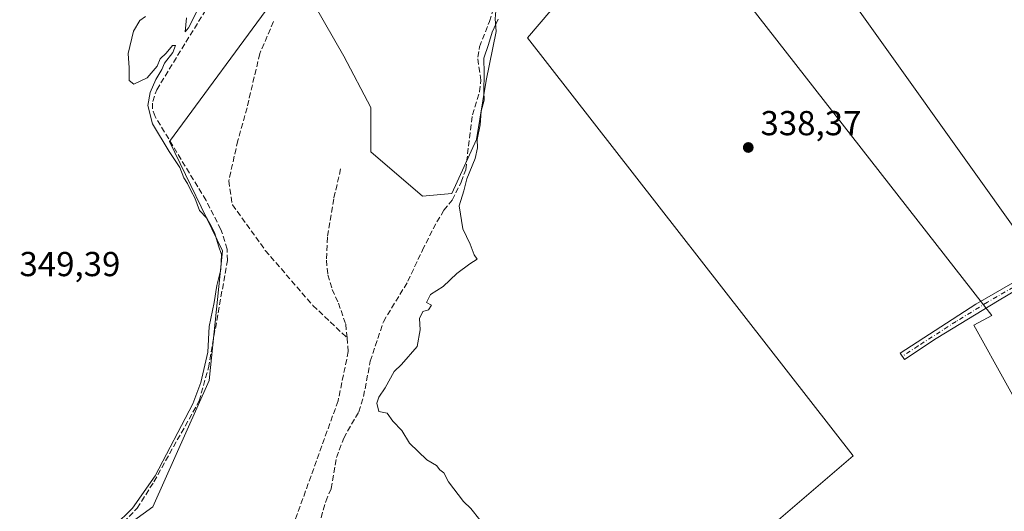
# Model space of a CAD drawing. Units: metres. Extents: x 595995 to 598123, y 4666631 to 4668631.
# Drawn here: x 596991 to 597276, y 4667119 to 4667261 of the extents above; entities that cross this region are included whole.
import ezdxf

# ---------------------------------------------------------------- set-up
doc = ezdxf.new("R2010")
doc.units = ezdxf.units.M
doc.header["$MEASUREMENT"] = 0
doc.linetypes.add('DGN Style 3', pattern=[2.307223458686699, 1.648016756204785, -0.6592067024819142])
doc.linetypes.add('DGN Style 4', pattern=[2.6384748266838614, 1.318413404963828, -0.6592067024819142, 0.001648016756204785, -0.6592067024819142])
for name, color, linetype, lineweight in [('Camino Cxs', 7, 'Continuous', 0), ('Camino eje', 30, 'DGN Style 4', 13), ('Corriente artificial lineal', 4, 'DGN Style 3', 13), ('Cultivos herbáceos CxS', 92, 'Continuous', 0), ('Cultivos leñosos CxS', 92, 'Continuous', 0), ('Curva de nivel normal', 30, 'Continuous', 0), ('Punto de cota en terreno', 7, 'Continuous', 0), ('Rótulo de punto de cota en terreno', 7, 'Continuous', 0), ('Senda', 7, 'DGN Style 3', 0)]:
    doc.layers.add(name, color=color, linetype=linetype, lineweight=lineweight)
doc.styles.add('Style-Arial', font='txt')

# ---------------------------------------------------------------- blocks, each defined once
blk = doc.blocks.new('*U4')
at = {"layer": 'Cultivos leñosos CxS', "color": 92, "linetype": 'Continuous', "lineweight": 0}
blk.add_polyline3d([(597296.2203000003, 4667120.590100001, 337.2844000000041), (597267.1010999996, 4667173.1709, 337.7854999999981), (597272.2315999996, 4667176.024900001, 337.8450000000012), (597134.6456000004, 4667352.366900001, 345.0905999999959), (597143.0477, 4667359.0001, 345.5647999999928), (597149.6812000005, 4667366.960100001, 346.0185000000056), (597152.8673, 4667372.535900001, 345.6744999999937), (597158.5393000003, 4667368.484300001, 344.3335999999982), (597185.4672999998, 4667332.000299999, 341.5100999999996), (597282.7551999995, 4667195.619100001, 337.7372000000032)], dxfattribs=at)
blk = doc.blocks.new('5PATER')
at = {"layer": 'Punto de cota en terreno', "linetype": 'Continuous', "lineweight": 0}
h = blk.add_hatch(color=51, dxfattribs=at)
edge = h.paths.add_edge_path()
edge.add_ellipse((0, 0), major_axis=(-0.1095731443231308, -0.1110710700762829), ratio=0.9994222409660322, start_angle=0, end_angle=360)

msp = doc.modelspace()

# ---------------------------------------------------------------- linework, layer by layer
at = {"layer": 'Camino Cxs', "color": 7, "linetype": 'Continuous', "lineweight": 0}
msp.add_polyline3d([(597283.8000999996, 4667185.970100001, 337.8708000000042), (597274.3400999998, 4667180.470100001, 338.0482000000048), (597256.2001, 4667169.340100001, 338.5868000000046), (597246.9901000002, 4667163.2401, 338.2918000000063), (597245.7500999998, 4667165.110099999, 338.5233000000007), (597267.6700999998, 4667179.2301, 338.2100999999966), (597282.6700999998, 4667187.9101, 338.1630000000005)], dxfattribs=at)
msp.add_polyline3d([(597283.8000999996, 4667185.970100001, 337.8708000000042), (597274.3400999998, 4667180.470100001, 338.0482000000048), (597256.2001, 4667169.340100001, 338.5868000000046), (597246.9901000002, 4667163.2401, 338.2918000000063), (597245.7500999998, 4667165.110099999, 338.5233000000007), (597267.6700999998, 4667179.2301, 338.2100999999966), (597282.6700999998, 4667187.9101, 338.1630000000005)], dxfattribs=at)
at = {"layer": 'Camino eje', "color": 30, "linetype": 'DGN Style 4', "lineweight": 13}
msp.add_polyline3d([(597337.1224999996, 4667211.2751, 336.7556999999942), (597334.9650999998, 4667212.553900001, 336.8466000000044), (597333.2187000001, 4667213.149300001, 336.9446999999927), (597331.0756999999, 4667213.4937, 337.1089000000065), (597329.1001000004, 4667213.4725, 337.273199999996), (597326.7701000003, 4667212.590100001, 337.3901000000042), (597323.9200999998, 4667211.350099999, 337.4441999999981), (597321.3300999999, 4667209.940099999, 337.4934000000067), (597314.9101, 4667206.290100001, 337.5457000000025), (597311.2550999997, 4667204.1801, 337.4149000000034), (597293.8901000004, 4667193.040100001, 337.3481000000029), (597283.2351000002, 4667186.940099999, 338.0344999999944), (597271.0050999997, 4667179.850099999, 338.1483000000007), (597261.9351000005, 4667174.2851, 338.5969000000041), (597250.9751000004, 4667167.225099999, 338.4541000000027), (597246.3701, 4667164.175100001, 338.420100000003)], dxfattribs=at)
at = {"layer": 'Corriente artificial lineal', "color": 4, "linetype": 'DGN Style 3', "lineweight": 13}
for points in [[(596818.2801000001, 4667028.2601, 345.3886000000057), (596821.8300999999, 4667034.4001, 345.1800999999978), (596822.9700999996, 4667035.720100001, 345.1889999999985), (596825.4501, 4667037.200099999, 345.1097000000009), (596897.3300999999, 4667060.1601, 345.1508999999933), (596941.7600999996, 4667073.8101, 345.0512000000017), (596969.6101000002, 4667082.960100001, 345.0828000000038), (596989.9001000002, 4667092.1601, 345.094299999997), (597000.3501000004, 4667098.530099999, 345.4554000000062), (597019.8000999996, 4667114.540100001, 345.1168999999936), (597025.2801000001, 4667120.3301, 345.4370999999956), (597030.1401000004, 4667127.950099999, 346.5993000000017), (597043.2200999996, 4667151.3101, 345.8344999999972), (597045.8800999997, 4667160.9101, 345.6814000000013), (597051.3800999997, 4667191.890100001, 345.1477000000014), (597051.2801000001, 4667195.1501, 344.9141999999993), (597049.5000999998, 4667200.860099999, 344.730899999995), (597045.1901000004, 4667209.2601, 344.6592999999993), (597030.4501, 4667233.5001, 345.2670999999973), (597029.7001, 4667235.7301, 345.243100000007), (597029.7801000001, 4667237.850099999, 345.192200000005), (597030.9501, 4667241.2401, 345.2115000000049), (597073.3400999998, 4667310.2301, 345.2265000000043), (597087.2500999998, 4667331.8101, 345.4320000000007)], [(597078.4301000005, 4667117.550100001, 342.1922999999952), (597079.7701000003, 4667122.300100001, 341.8488999999972), (597081.3300999999, 4667125.970100001, 341.8831999999966), (597082.8800999997, 4667134.960100001, 342.1840999999986), (597084.9801000003, 4667140.550100001, 341.8868999999977), (597089.3101000005, 4667148.1801, 341.6986000000034), (597090.7200999996, 4667152.5801, 341.7378999999929), (597092.6501000002, 4667162.790100001, 341.7406999999948), (597096.4401000004, 4667174.170100001, 341.366599999994), (597103.5301000001, 4667185.870100001, 341.1195000000007), (597107.7001, 4667194.870100001, 341.0807999999961), (597111.9101, 4667203.030099999, 341.0283999999957), (597113.9301000005, 4667206.420100001, 340.9315999999963), (597116.3201000001, 4667209.350099999, 340.8447000000015), (597118.9401000004, 4667214.5601, 340.959799999997), (597120.2200999996, 4667218.0801, 340.9663), (597122.1601, 4667233.950099999, 341.0267000000022), (597124.2301000003, 4667240.610099999, 341.0155999999988), (597124.5800999999, 4667243.940099999, 341.1046000000061), (597123.6901000004, 4667250.620100001, 341.3797999999952), (597124.2200999996, 4667253.640100001, 341.2939999999944), (597127.0900999998, 4667260.950099999, 341.4416999999958), (597129.6401000004, 4667268.940099999, 341.3067000000011)]]:
    msp.add_polyline3d(points, dxfattribs=at)
at = {"layer": 'Cultivos herbáceos CxS', "color": 92, "linetype": 'Continuous', "lineweight": 0}
for points in [[(597152.8673, 4667372.535900001, 345.6744999999937), (597158.5393000003, 4667368.484300001, 344.3335999999982), (597185.4672999998, 4667332.000299999, 341.5100999999996), (597282.7551999995, 4667195.619100001, 337.7372000000032), (597290.7443000004, 4667186.3237, 337.4829000000027), (597319.4802000001, 4667202.3095, 337.2099000000017), (597336.7452999996, 4667213.824300001, 336.6454999999987), (597305.4968999998, 4667264.489499999, 337.2421000000031), (597322.9848999997, 4667266.078500001, 337.014599999995), (597398.1069, 4667297.1053, 336.0804000000062), (597423.0831000004, 4667309.2623, 335.2740999999951), (597374.6052999999, 4667388.629699999, 337.9137999999948), (597367.8295999998, 4667394.985300001, 339.5969000000041), (597330.5762, 4667380.5919, 340.1054000000004), (597315.3903999999, 4667374.664899999, 340.2556000000041), (597311.8997, 4667375.931399999, 340.8398000000016), (597313.5137, 4667376.566099999, 340.8095999999932), (597284.4173999997, 4667438.309699999, 344.1922999999952), (597284.4175000006, 4667454.6327, 345.6325999999972), (597271.5085000005, 4667476.4791, 347.1061999999947)], [(597282.7551999995, 4667195.619100001, 337.7372000000032), (597185.4672999998, 4667332.000299999, 341.5100999999996), (597158.5393000003, 4667368.484300001, 344.3335999999982), (597152.8673, 4667372.535900001, 345.6744999999937), (597152.4587000003, 4667372.8277, 345.7191000000021), (597121.9559000004, 4667416.2509, 347.5782999999938), (597123.4441000001, 4667416.9451, 347.5690999999933), (597131.4943000004, 4667420.7049, 347.4826999999932), (597145.4241000004, 4667424.594900001, 347.3304000000062), (597153.6741000004, 4667427.665100001, 347.2964999999967), (597166.7940999996, 4667432.5349, 347.3622000000032), (597169.9841, 4667433.4649, 347.3573000000033), (597181.6530999999, 4667436.8453, 347.398000000001), (597184.6540999999, 4667437.7147, 347.3852000000043), (597188.0641000001, 4667438.7049, 347.3873000000021), (597209.4641000004, 4667444.7347, 347.3923000000068)], [(597094.3744999999, 4667400.818299999, 348.2474999999977), (597113.8035000004, 4667372.3935, 347.1967000000004), (597126.8331000004, 4667356.323100001, 346.0323999999964), (597106.8539000005, 4667341.1217, 344.7973000000056), (597117.7119000005, 4667325.4857, 343.0884999999981), (597125.9641000004, 4667324.616900001, 342.9814000000042), (597151.1546999998, 4667293.779100001, 341.1782999999996), (597152.3982999995, 4667294.066099999, 340.9521999999997), (597150.3441000005, 4667286.876900001, 340.3323999999994), (597151.5717000002, 4667272.144099999, 339.4658000000054), (597138.0667000003, 4667256.183900001, 339.601800000004), (597232.1895000003, 4667135.4575, 338.0512000000017), (597197.8130999999, 4667105.992500001, 338.3415999999997), (597206.8163000002, 4667091.6689, 338.0032999999967), (597211.0346999997, 4667090.4033, 337.8353000000061), (597214.0318999998, 4667082.011299999, 337.9986000000063), (597183.2748999996, 4667060.2917, 338.3365000000049), (597224.1517000003, 4667004.604499999, 338.479800000001), (597223.3821, 4667004.257099999, 338.5409000000073)], [(596987.6101000002, 4667325.9495, 349.184500000003), (597008.1838999996, 4667340.3255, 349.1861999999965), (597029.7138999999, 4667354.625299999, 349.196299999996), (597049.6101000002, 4667368.142700001, 348.8119000000006), (597092.7999, 4667323.437899999, 344.3917999999976), (597092.7198999999, 4667323.3189, 344.3905999999988), (597064.3397000004, 4667280.997099999, 344.2504999999946), (597061.4617, 4667274.280099999, 344.0383000000002), (597066.4042999997, 4667269.587099999, 343.5662000000011), (597064.9637000002, 4667267.6261, 343.5622000000003), (597034.6041000001, 4667226.301100001, 345.1236000000063), (597049.9502999998, 4667194.6337, 345.0829999999987), (597046.1129000002, 4667157.210700001, 345.2765000000072), (597029.8066999996, 4667120.7455, 345.094299999997), (597018.6728999997, 4667112.577500001, 344.963699999993), (596986.6432999996, 4667089.0799, 344.8313000000053)], [(597064.9637000002, 4667267.6261, 343.5622000000003), (597067.9581000004, 4667267.1655, 343.5550999999978), (597076.4760999996, 4667265.854900001, 343.4961000000039), (597084.9921000004, 4667250.951300001, 342.2568000000028), (597092.7987000003, 4667236.047700001, 342.0363999999972), (597092.7984999996, 4667223.2731, 341.9952999999951), (597107.7017000001, 4667210.498500001, 341.5653000000021), (597116.2181000002, 4667211.208100001, 341.0240000000049), (597123.3151000004, 4667226.8215, 340.3595999999961), (597126.1540999999, 4667243.8541, 340.7455999999947), (597128.9930999996, 4667258.047900001, 340.9465000000055), (597129.0510999998, 4667258.010700001, 340.9324000000051), (597128.7105, 4667261.690300001, 341.1426999999967), (597129.0553000001, 4667265.1373, 341.186600000001), (597130.0894999999, 4667273.0657, 341.6353999999992), (597135.6048999997, 4667280.993899999, 341.6282999999967), (597140.9036999998, 4667287.140500001, 341.8062000000064), (597114.7999, 4667308.4363, 342.9939000000013), (597099.1870999997, 4667321.920700001, 343.6282999999967), (597092.7198999999, 4667323.3189, 344.3905999999988)], [(597151.5717000002, 4667272.144099999, 339.4658000000054), (597138.0667000003, 4667256.183900001, 339.601800000004), (597232.1895000003, 4667135.4575, 338.0512000000017), (597197.8130999999, 4667105.992500001, 338.3415999999997)], [(596764.3951000003, 4667076.1691, 347.7829999999958), (596780.2681, 4667052.6151, 346.2786000000052), (596795.1167000001, 4667039.813899999, 345.491599999994), (596811.5784999998, 4667029.085100001, 345.4946999999956), (596820.2525000004, 4667030.810500001, 345.1842999999935), (596891.6835000003, 4667056.454299999, 344.9389999999985), (596939.2549000002, 4667072.7985, 345.1667000000016), (596986.6432999996, 4667089.0799, 344.8313000000053), (597018.6728999997, 4667112.577500001, 344.963699999993), (597029.8066999996, 4667120.7455, 345.094299999997), (597046.1129000002, 4667157.210700001, 345.2765000000072), (597049.9502999998, 4667194.6337, 345.0829999999987), (597034.6041000001, 4667226.301100001, 345.1236000000063), (597064.9637000002, 4667267.6261, 343.5622000000003)], [(596764.3951000003, 4667076.1691, 347.7829999999958), (596780.2681, 4667052.6151, 346.2786000000052), (596795.1167000001, 4667039.813899999, 345.491599999994), (596811.5784999998, 4667029.085100001, 345.4946999999956), (596820.2525000004, 4667030.810500001, 345.1842999999935), (596891.6835000003, 4667056.454299999, 344.9389999999985), (596939.2549000002, 4667072.7985, 345.1667000000016), (596986.6432999996, 4667089.0799, 344.8313000000053), (597018.6728999997, 4667112.577500001, 344.963699999993), (597029.8066999996, 4667120.7455, 345.094299999997), (597046.1129000002, 4667157.210700001, 345.2765000000072), (597049.9502999998, 4667194.6337, 345.0829999999987), (597034.6041000001, 4667226.301100001, 345.1236000000063), (597064.9637000002, 4667267.6261, 343.5622000000003)], [(597018.6728999997, 4667112.577500001, 344.963699999993), (597029.8066999996, 4667120.7455, 345.094299999997), (597046.1129000002, 4667157.210700001, 345.2765000000072), (597049.9502999998, 4667194.6337, 345.0829999999987), (597034.6041000001, 4667226.301100001, 345.1236000000063), (597064.9637000002, 4667267.6261, 343.5622000000003)], [(597076.4760999996, 4667265.854900001, 343.4961000000039), (597084.9921000004, 4667250.951300001, 342.2568000000028), (597092.7987000003, 4667236.047700001, 342.0363999999972), (597092.7984999996, 4667223.2731, 341.9952999999951), (597107.7017000001, 4667210.498500001, 341.5653000000021), (597116.2181000002, 4667211.208100001, 341.0240000000049), (597123.3151000004, 4667226.8215, 340.3595999999961), (597126.1540999999, 4667243.8541, 340.7455999999947), (597128.9930999996, 4667258.047900001, 340.9465000000055), (597129.0510999998, 4667258.010700001, 340.9324000000051), (597128.7105, 4667261.690300001, 341.1426999999967)]]:
    msp.add_polyline3d(points, dxfattribs=at)
at = {"layer": 'Cultivos leñosos CxS', "color": 92, "linetype": 'Continuous', "lineweight": 0}
for points in [[(597152.8673, 4667372.535900001, 345.6744999999937), (597158.5393000003, 4667368.484300001, 344.3335999999982), (597185.4672999998, 4667332.000299999, 341.5100999999996), (597282.7551999995, 4667195.619100001, 337.7372000000032), (597290.7443000004, 4667186.3237, 337.4829000000027), (597319.4802000001, 4667202.3095, 337.2099000000017), (597336.7452999996, 4667213.824300001, 336.6454999999987), (597305.4968999998, 4667264.489499999, 337.2421000000031), (597322.9848999997, 4667266.078500001, 337.014599999995), (597398.1069, 4667297.1053, 336.0804000000062), (597423.0831000004, 4667309.2623, 335.2740999999951), (597374.6052999999, 4667388.629699999, 337.9137999999948), (597367.8295999998, 4667394.985300001, 339.5969000000041), (597330.5762, 4667380.5919, 340.1054000000004), (597315.3903999999, 4667374.664899999, 340.2556000000041), (597311.8997, 4667375.931399999, 340.8398000000016), (597313.5137, 4667376.566099999, 340.8095999999932), (597284.4173999997, 4667438.309699999, 344.1922999999952), (597284.4175000006, 4667454.6327, 345.6325999999972), (597271.5085000005, 4667476.4791, 347.1061999999947)], [(597197.8130999999, 4667105.992500001, 338.3415999999997), (597232.1895000003, 4667135.4575, 338.0512000000017), (597138.0667000003, 4667256.183900001, 339.601800000004), (597151.5717000002, 4667272.144099999, 339.4658000000054), (597150.3441000005, 4667286.876900001, 340.3323999999994), (597152.3982999995, 4667294.066099999, 340.9521999999997), (597151.1546999998, 4667293.779100001, 341.1782999999996), (597125.9641000004, 4667324.616900001, 342.9814000000042), (597117.7119000005, 4667325.4857, 343.0884999999981), (597106.8539000005, 4667341.1217, 344.7973000000056), (597126.8331000004, 4667356.323100001, 346.0323999999964), (597113.8035000004, 4667372.3935, 347.1967000000004), (597094.3744999999, 4667400.818299999, 348.2474999999977), (597094.4441000001, 4667400.8651, 348.2445000000007), (597106.7443000004, 4667409.155099999, 347.7641000000003), (597121.9559000004, 4667416.2509, 347.5782999999938), (597152.4587000003, 4667372.8277, 345.7191000000021), (597152.8673, 4667372.535900001, 345.6744999999937), (597149.6812000005, 4667366.960100001, 346.0185000000056), (597143.0477, 4667359.0001, 345.5647999999928), (597134.6456000004, 4667352.366900001, 345.0905999999959), (597272.2315999996, 4667176.024900001, 337.8450000000012), (597267.1010999996, 4667173.1709, 337.7854999999981), (597296.2203000003, 4667120.590100001, 337.2844000000041)], [(597094.3744999999, 4667400.818299999, 348.2474999999977), (597113.8035000004, 4667372.3935, 347.1967000000004), (597126.8331000004, 4667356.323100001, 346.0323999999964), (597106.8539000005, 4667341.1217, 344.7973000000056), (597117.7119000005, 4667325.4857, 343.0884999999981), (597125.9641000004, 4667324.616900001, 342.9814000000042), (597151.1546999998, 4667293.779100001, 341.1782999999996), (597152.3982999995, 4667294.066099999, 340.9521999999997), (597150.3441000005, 4667286.876900001, 340.3323999999994), (597151.5717000002, 4667272.144099999, 339.4658000000054), (597138.0667000003, 4667256.183900001, 339.601800000004), (597232.1895000003, 4667135.4575, 338.0512000000017), (597197.8130999999, 4667105.992500001, 338.3415999999997), (597206.8163000002, 4667091.6689, 338.0032999999967), (597211.0346999997, 4667090.4033, 337.8353000000061), (597214.0318999998, 4667082.011299999, 337.9986000000063), (597183.2748999996, 4667060.2917, 338.3365000000049), (597224.1517000003, 4667004.604499999, 338.479800000001), (597223.3821, 4667004.257099999, 338.5409000000073)], [(597223.3821, 4667004.257099999, 338.5409000000073), (597231.7984999996, 4667003.0547, 338.4838000000018), (597248.1923000002, 4667002.090299999, 338.2985000000044), (597272.3008000003, 4667003.054500001, 338.2243000000017), (597239.5138999998, 4667053.2007, 337.6744999999937), (597236.5323000001, 4667061.719699999, 337.6624000000011), (597293.8537, 4667118.256100001, 337.4357000000018), (597296.2203000003, 4667120.590100001, 337.2844000000041), (597267.1010999996, 4667173.1709, 337.7854999999981), (597272.2315999996, 4667176.024900001, 337.8450000000012), (597134.6456000004, 4667352.366900001, 345.0905999999959), (597143.0477, 4667359.0001, 345.5647999999928), (597149.6812000005, 4667366.960100001, 346.0185000000056), (597152.8673, 4667372.535900001, 345.6744999999937)], [(597223.3821, 4667004.257099999, 338.5409000000073), (597231.7984999996, 4667003.0547, 338.4838000000018), (597248.1923000002, 4667002.090299999, 338.2985000000044), (597272.3008000003, 4667003.054500001, 338.2243000000017), (597239.5138999998, 4667053.2007, 337.6744999999937), (597236.5323000001, 4667061.719699999, 337.6624000000011), (597293.8537, 4667118.256100001, 337.4357000000018), (597296.2203000003, 4667120.590100001, 337.2844000000041), (597267.1010999996, 4667173.1709, 337.7854999999981), (597272.2315999996, 4667176.024900001, 337.8450000000012), (597134.6456000004, 4667352.366900001, 345.0905999999959), (597143.0477, 4667359.0001, 345.5647999999928), (597149.6812000005, 4667366.960100001, 346.0185000000056), (597152.8673, 4667372.535900001, 345.6744999999937)], [(597064.9637000002, 4667267.6261, 343.5622000000003), (597067.9581000004, 4667267.1655, 343.5550999999978), (597076.4760999996, 4667265.854900001, 343.4961000000039), (597084.9921000004, 4667250.951300001, 342.2568000000028), (597092.7987000003, 4667236.047700001, 342.0363999999972), (597092.7984999996, 4667223.2731, 341.9952999999951), (597107.7017000001, 4667210.498500001, 341.5653000000021), (597116.2181000002, 4667211.208100001, 341.0240000000049), (597123.3151000004, 4667226.8215, 340.3595999999961), (597126.1540999999, 4667243.8541, 340.7455999999947), (597128.9930999996, 4667258.047900001, 340.9465000000055), (597129.0510999998, 4667258.010700001, 340.9324000000051), (597128.7105, 4667261.690300001, 341.1426999999967), (597129.0553000001, 4667265.1373, 341.186600000001), (597130.0894999999, 4667273.0657, 341.6353999999992), (597135.6048999997, 4667280.993899999, 341.6282999999967), (597140.9036999998, 4667287.140500001, 341.8062000000064), (597114.7999, 4667308.4363, 342.9939000000013), (597099.1870999997, 4667321.920700001, 343.6282999999967), (597092.7198999999, 4667323.3189, 344.3905999999988)]]:
    msp.add_polyline3d(points, dxfattribs=at)
msp.add_polyline3d([(597064.9637000002, 4667267.6261, 343.5622000000003), (597066.4042999997, 4667269.587099999, 343.5662000000011), (597061.4617, 4667274.280099999, 344.0383000000002), (597064.3397000004, 4667280.997099999, 344.2504999999946), (597092.7198999999, 4667323.3189, 344.3905999999988), (597099.1870999997, 4667321.920700001, 343.6282999999967), (597114.7999, 4667308.4363, 342.9939000000013), (597140.9036999998, 4667287.140500001, 341.8062000000064), (597135.6048999997, 4667280.993899999, 341.6282999999967), (597130.0894999999, 4667273.0657, 341.6353999999992), (597129.0553000001, 4667265.1373, 341.186600000001), (597128.7105, 4667261.690300001, 341.1426999999967), (597129.0510999998, 4667258.010700001, 340.9324000000051), (597128.9930999996, 4667258.047900001, 340.9465000000055), (597126.1540999999, 4667243.8541, 340.7455999999947), (597123.3151000004, 4667226.8215, 340.3595999999961), (597116.2181000002, 4667211.208100001, 341.0240000000049), (597107.7017000001, 4667210.498500001, 341.5653000000021), (597092.7984999996, 4667223.2731, 341.9952999999951), (597092.7987000003, 4667236.047700001, 342.0363999999972), (597084.9921000004, 4667250.951300001, 342.2568000000028), (597076.4760999996, 4667265.854900001, 343.4961000000039), (597067.9581000004, 4667267.1655, 343.5550999999978)], close=True, dxfattribs=at)
at = {"layer": 'Curva de nivel normal', "color": 30, "linetype": 'Continuous', "lineweight": 0, "flags": 128}
for points, elevation in [([(597027.7100000001, 4667262.340100001), (597026.0800000001, 4667261.220100001), (597024.2300000006, 4667258.100099999), (597022.6900000004, 4667251.6501), (597022.9600000001, 4667247.590100001), (597022.9600000001, 4667243.920100001), (597024.3200000003, 4667242.840100001), (597028.1799999997, 4667244.670100001), (597031.1200000001, 4667248.0101), (597031.9299999997, 4667250.190099999), (597033.6699999999, 4667251.790100001), (597035.5300000003, 4667254.020099999), (597036.4199999999, 4667254.050100001), (597035.5599999996, 4667252.0101), (597033.2000000002, 4667248.860099999), (597032.3899999997, 4667247.0701), (597030.6600000003, 4667244.190099999), (597029.0099999999, 4667240.4101), (597028.3600000005, 4667236.630100001), (597029.7300000006, 4667231.4101), (597034.5199999996, 4667223.4001), (597037.6699999999, 4667218.7501), (597038.7800000003, 4667215.7501), (597039.8399999999, 4667214.1501), (597040.9199999999, 4667211.890100001), (597041.9800000006, 4667209.960100001), (597043.3300000001, 4667206.300100001), (597045.4699999997, 4667204.110099999), (597046.7400000002, 4667201.710100001), (597047.7599999999, 4667199.7301), (597048.8099999996, 4667196.0801), (597049.6799999997, 4667193.6601), (597049.4600000001, 4667189.270099999), (597048.3099999996, 4667184.710100001), (597047.5800000001, 4667179.7301), (597046.1200000001, 4667172.780099999), (597045.7199999997, 4667165.4301), (597043.7400000002, 4667156.600099999), (597041.4100000003, 4667150.450099999), (597030.4600000001, 4667129.6801), (597023.9900000002, 4667120.350099999), (597018.6799999997, 4667115.1601)], 345), ([(597042.6699999999, 4667263.9801), (597040.0899999999, 4667259.140100001), (597039.1399999997, 4667257.950099999), (597039.5800000001, 4667262.0101)], 345), ([(597129.5899999999, 4667261.640100001), (597127.9100000003, 4667257.850099999), (597126.8600000005, 4667254.300100001), (597125.4600000001, 4667250.350099999), (597125.5199999996, 4667245.950099999), (597125.4299999997, 4667240.7301), (597125.5599999996, 4667238.200099999), (597124.6900000004, 4667235.0001), (597124.3700000001, 4667231.100099999), (597123.5199999996, 4667226.850099999), (597123.6399999997, 4667224.390100001), (597122.9900000002, 4667221.390100001), (597120.5599999996, 4667215.470100001), (597119.7000000002, 4667212.040100001), (597118.3200000003, 4667207.670100001), (597119.4299999997, 4667201.040100001), (597121.5599999996, 4667196.610099999), (597122.6799999997, 4667193.5601), (597123.5300000003, 4667192.290100001), (597121.4600000001, 4667190.960100001), (597117.7000000002, 4667188.090100001), (597113.6699999999, 4667184.370100001), (597110.0700000003, 4667182.0801), (597108.9100000003, 4667179.7601), (597110.3099999996, 4667179.0101), (597109.4900000002, 4667177.610099999), (597107.8399999999, 4667177.1501), (597106.8399999999, 4667175.090100001), (597107.0499999998, 4667171.8101), (597106.2300000006, 4667167.0101), (597101.6500000004, 4667161.800100001), (597099.5599999996, 4667159.860099999), (597096.9800000006, 4667155.090100001), (597095.0899999999, 4667152.440099999), (597094.5499999998, 4667150.670100001), (597095.1299999999, 4667148.290100001), (597097.5800000001, 4667147.7401), (597099.1399999997, 4667145.450099999), (597101.79, 4667142.770099999), (597103.9600000001, 4667139.110099999), (597108.9800000006, 4667134.3101), (597111.7999999998, 4667132.620100001), (597112.7599999999, 4667131.420100001), (597113.8700000001, 4667130.520099999), (597115.29, 4667127.940099999), (597119.6299999999, 4667122.280099999), (597121.7100000001, 4667120.190099999), (597124.3300000001, 4667116.9801)], 340)]:
    msp.add_lwpolyline(points, dxfattribs=dict(at, elevation=elevation))
at = {"layer": 'Senda', "color": 7, "linetype": 'DGN Style 3', "lineweight": 0}
for points in [[(597064.7096999995, 4667260.905900001, 343.5320000000065), (597060.7408999996, 4667251.645500001, 343.5757000000012), (597057.0367000002, 4667236.0351, 343.6594000000041), (597054.3909, 4667226.5101, 343.7461999999941), (597051.7451, 4667214.8683, 343.8340000000026), (597052.8035000004, 4667207.9891, 343.7382000000071), (597062.3284999998, 4667194.7599, 342.6022999999986), (597076.0869000005, 4667178.8849, 342.6380999999965), (597085.9424999999, 4667169.545100001, 342.7017000000051)], [(597084.0904999999, 4667218.3343, 343.9909999999945), (597082.0796999997, 4667209.656099999, 342.6211000000039), (597080.2805000005, 4667198.649300001, 343.5111000000034), (597079.9628999997, 4667191.981899999, 343.7234999999928), (597080.3863000004, 4667187.748500001, 343.2850999999937), (597081.6562999999, 4667183.515100001, 343.5271000000066), (597083.4555000003, 4667179.599300001, 343.4075000000012), (597085.5721000005, 4667173.460899999, 342.8108000000066), (597085.9424999999, 4667169.545100001, 342.7017000000051), (597086.3129000004, 4667165.6293, 342.7097000000067), (597083.3497000001, 4667151.341700001, 342.6747000000032), (597069.5913000006, 4667113.1359, 342.6839000000036), (597059.4313000003, 4667084.984099999, 342.7357999999949), (597052.6579, 4667070.908299999, 342.7157000000007), (597046.6255000001, 4667061.806500001, 342.8231999999989), (597038.3702999996, 4667052.281500001, 342.8450000000012), (597022.4424999999, 4667040.190099999, 342.7651999999944), (597008.8693000004, 4667030.7445, 342.905899999998), (596993.1530999999, 4667021.695699999, 342.7358999999997), (596980.2149, 4667016.5363, 342.769100000005)]]:
    msp.add_polyline3d(points, dxfattribs=at)

# ---------------------------------------------------------------- block references
at = {"layer": 'Cultivos leñosos CxS', "color": 92, "linetype": 'Continuous', "lineweight": 0}
msp.add_blockref('*U4', (0, 0), dxfattribs=at)
at = {"layer": 'Punto de cota en terreno', "color": 7, "linetype": 'Continuous', "lineweight": 0, "xscale": 10, "yscale": 10, "zscale": 10}
msp.add_blockref('5PATER', (597201.8799999999, 4667224.539999999, 338.3699999999953), dxfattribs=at)

# ---------------------------------------------------------------- texts
at = {"layer": 'Rótulo de punto de cota en terreno', "color": 7, "linetype": 'Continuous', "lineweight": 0, "style": 'Style-Arial'}
for s, p in [('338,37', (597205.4078000003, 4667228.0678)), ('349,39', (596991.2878000002, 4667187.357799999))]:
    msp.add_text(s, height=7.000000000000002, dxfattribs=at).set_placement(p)

doc.saveas('drawing.dxf')
